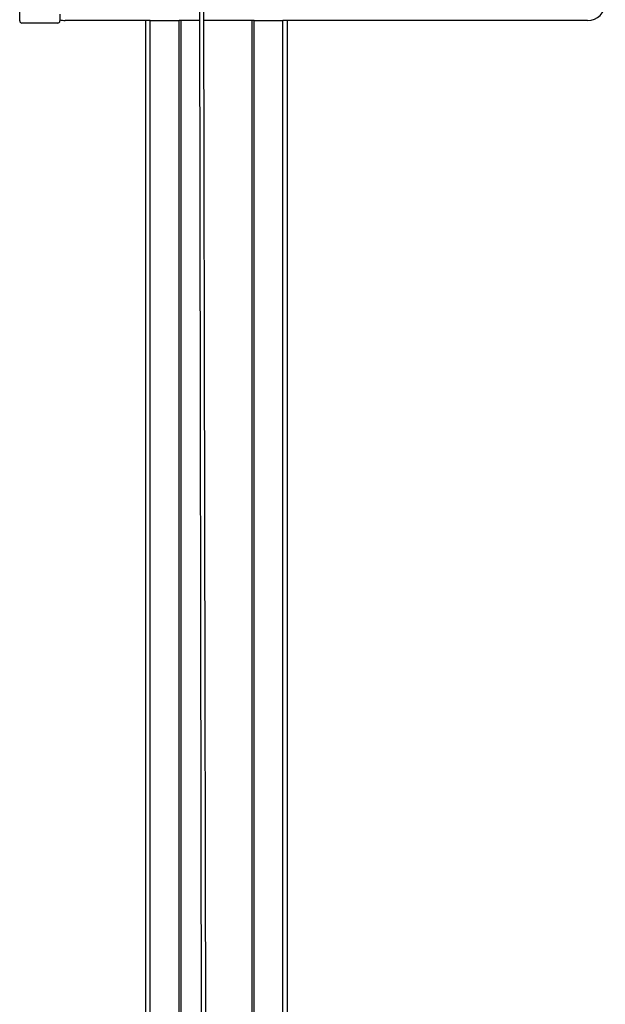
# Model space of a CAD drawing. Units: millimetres. Extents: x -22 to 628675, y -13122 to -1329.
# Drawn here: x 2627 to 2760, y -7996 to -7773 of the extents above; entities that cross this region are included whole.
import ezdxf

# ---------------------------------------------------------------- set-up
doc = ezdxf.new("R2010")
doc.units = ezdxf.units.MM
doc.header["$LTSCALE"] = 5
doc.layers.add('system', color=120, linetype='Continuous', lineweight=25)

msp = doc.modelspace()

# ---------------------------------------------------------------- linework, layer by layer
at = {"layer": 'system'}
for p, q in [((2627.48, -7773.15), (2627.48, -7669.07)), ((2668.09, -7769.46), (2671.51, -9600.61)), ((2672.51, -9600.92), (2669.09, -7769.37)), ((2636.58, -7771.65), (2636.58, -7773.15)), ((2636.08, -7773.65), (2627.98, -7773.65)), ((2656, -7773.07), (2637.78, -7773.07)), ((2657, -7773.05), (2656, -7773.05)), ((2656, -9609.77), (2656, -7773.05)), ((2657, -7773.05), (2663.5, -7773.05)), ((2657, -9608.02), (2657, -7773.05)), ((2664, -7773.05), (2663.5, -7773.05)), ((2663.5, -9602.01), (2663.5, -7773.05)), ((2664, -9601.74), (2664, -7773.05)), ((2668.1, -7773.07), (2664, -7773.07)), ((2680, -7773.07), (2669.1, -7773.07)), ((2680.5, -7773.05), (2680, -7773.05)), ((2680, -9601.64), (2680, -7773.05)), ((2680.5, -7773.05), (2687, -7773.05)), ((2680.5, -9601.9), (2680.5, -7773.05)), ((2688, -7773.05), (2687, -7773.05)), ((2687, -9607.72), (2687, -7773.05)), ((2688, -9609.38), (2688, -7773.05)), ((2755.88, -7773.07), (2688, -7773.07))]:
    msp.add_line(p, q, dxfattribs=at)
for centre, radius, start, end in [((2755.88, -7769.07), 4, 270, 0), ((2627.98, -7773.15), 0.5, 180, 270), ((2636.08, -7773.15), 0.5, 270, 0), ((2637.78, -7769.07), 4, 252.5391, 270)]:
    msp.add_arc(centre, radius, start, end, dxfattribs=at)

doc.saveas('drawing.dxf')
